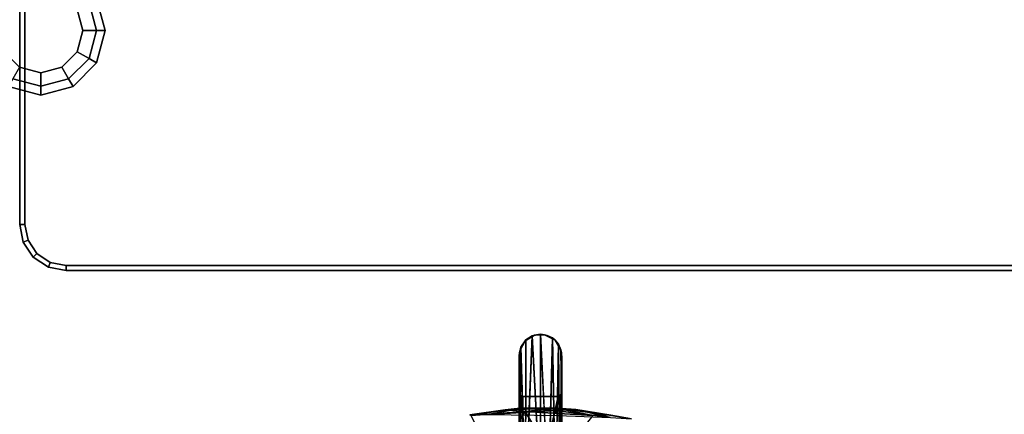
# Model space of a CAD drawing. Units: inches. Extents: x 57 to 484, y 57 to 261.
# Drawn here: x 330 to 351, y 131 to 139 of the extents above; entities that cross this region are included whole.
import ezdxf

# ---------------------------------------------------------------- set-up
doc = ezdxf.new("R2010")
doc.units = ezdxf.units.IN
doc.header["$MEASUREMENT"] = 0
for name, color, linetype in [('SEAT-FRAME', 5, 'Continuous'), ('TABLE-BASE', 6, 'Continuous'), ('TABLE-TOPGLASS', 6, 'Continuous')]:
    doc.layers.add(name, color=color, linetype=linetype)

# ---------------------------------------------------------------- blocks, each defined once
blk = doc.blocks.new('LBG436GG_0T')
at = {"layer": 'TABLE-BASE'}
for points, invisible_edges in [([(-35.063, -11.98, 0.875), (-35.513, -12.101, 0.875), (-35.842, -13.33, 0.875), (-35.513, -13.659, 0.875)], 10), ([(-35.063, -13.78, 0.875), (-34.613, -12.101, 0.875), (-35.063, -11.98, 0.875), (-35.513, -13.659, 0.875)], 5), ([(-34.284, -12.43, 0.875), (-34.613, -12.101, 0.875), (-35.063, -13.78, 0.875), (-34.613, -13.659, 0.875)], 10), ([(-34.284, -13.33, 0.875), (-34.163, -12.88, 0.875), (-34.284, -12.43, 0.875), (-34.613, -13.659, 0.875)], 4)]:
    blk.add_3dface(points, dxfattribs=dict(at, invisible_edges=invisible_edges))
for points in [[(-34.035, -12.286, 0.625), (-34.284, -12.43, 0.875), (-34.163, -12.88, 0.875), (-33.875, -12.88, 0.625)], [(-33.875, -12.88, 0.375), (-33.688, -12.88, 0.375), (-33.872, -12.192, 0.375), (-34.035, -12.286, 0.375)], [(-34.035, -12.286, 0.375), (-34.035, -12.286, 0.625), (-33.875, -12.88, 0.625), (-33.875, -12.88, 0.375)], [(-33.875, -12.88, 0.625), (-34.163, -12.88, 0.875), (-34.284, -13.33, 0.875), (-34.035, -13.474, 0.625)], [(-33.875, -12.88, 0.375), (-33.875, -12.88, 0.625), (-34.035, -13.474, 0.625), (-34.035, -13.474, 0.375)], [(-33.872, -13.567, 0.375), (-33.688, -12.88, 0.375), (-33.875, -12.88, 0.375), (-34.035, -13.474, 0.375)], [(-34.035, -13.474, 0.625), (-34.284, -13.33, 0.875), (-34.613, -13.659, 0.875), (-34.469, -13.908, 0.625)], [(-34.469, -13.908, 0.375), (-34.375, -14.071, 0.375), (-33.872, -13.567, 0.375), (-34.035, -13.474, 0.375)], [(-34.035, -13.474, 0.375), (-34.035, -13.474, 0.625), (-34.469, -13.908, 0.625), (-34.469, -13.908, 0.375)], [(-35.063, -14.067, 0.625), (-35.063, -13.78, 0.875), (-35.513, -13.659, 0.875), (-35.657, -13.908, 0.625)], [(-34.469, -13.908, 0.625), (-34.613, -13.659, 0.875), (-35.063, -13.78, 0.875), (-35.063, -14.067, 0.625)], [(-35.063, -14.255, 0.375), (-35.063, -14.067, 0.375), (-35.657, -13.908, 0.375), (-35.75, -14.071, 0.375)], [(-35.063, -14.067, 0.375), (-35.063, -14.067, 0.625), (-35.657, -13.908, 0.625), (-35.657, -13.908, 0.375)], [(-34.469, -13.908, 0.375), (-35.063, -14.067, 0.375), (-35.063, -14.255, 0.375), (-34.375, -14.071, 0.375)], [(-34.469, -13.908, 0.375), (-34.469, -13.908, 0.625), (-35.063, -14.067, 0.625), (-35.063, -14.067, 0.375)]]:
    blk.add_3dface(points, dxfattribs=at)
at = {"layer": 'TABLE-TOPGLASS'}
for points, invisible_edges in [([(-34.86, 17.824, 36), (-35.144, 17.634, 36), (-35.144, -17.634, 36), (-34.86, -17.824, 36)], 10), ([(-34.86, -17.824, 35.37), (-35.144, -17.634, 35.37), (-35.144, 17.634, 35.37), (-34.86, 17.824, 35.37)], 10), ([(-34.524, 17.891, 36), (-34.86, 17.824, 36), (-34.86, -17.824, 36), (-34.524, -17.891, 36)], 10), ([(-34.524, -17.891, 35.37), (-34.86, -17.824, 35.37), (-34.86, 17.824, 35.37), (-34.524, 17.891, 35.37)], 10), ([(-34.524, 17.891, 36), (-34.524, -17.891, 36), (34.524, -17.891, 36), (34.524, 17.891, 36)], 5), ([(34.524, 17.891, 35.37), (34.524, -17.891, 35.37), (-34.524, -17.891, 35.37), (-34.524, 17.891, 35.37)], 5), ([(-35.144, 17.634, 36), (-35.334, 17.35, 36), (-35.334, -17.35, 36), (-35.144, -17.634, 36)], 10), ([(-35.144, -17.634, 35.37), (-35.334, -17.35, 35.37), (-35.334, 17.35, 35.37), (-35.144, 17.634, 35.37)], 10), ([(-35.334, 17.35, 36), (-35.401, 17.014, 36), (-35.401, -17.014, 36), (-35.334, -17.35, 36)], 12), ([(-35.334, -17.35, 35.37), (-35.401, -17.014, 35.37), (-35.401, 17.014, 35.37), (-35.334, 17.35, 35.37)], 9)]:
    blk.add_3dface(points, dxfattribs=dict(at, invisible_edges=invisible_edges))
for points in [[(-35.401, -17.014, 36), (-35.401, 17.014, 36), (-35.51, 17.014, 35.806), (-35.51, -17.014, 35.806)], [(-35.51, -17.014, 35.806), (-35.51, 17.014, 35.806), (-35.51, 17.014, 35.564), (-35.51, -17.014, 35.564)], [(-35.51, -17.014, 35.564), (-35.51, 17.014, 35.564), (-35.401, 17.014, 35.37), (-35.401, -17.014, 35.37)], [(-35.401, -17.014, 35.37), (-35.334, -17.35, 35.37), (-35.435, -17.392, 35.564), (-35.51, -17.014, 35.564)], [(-35.51, -17.014, 35.564), (-35.435, -17.392, 35.564), (-35.435, -17.392, 35.806), (-35.51, -17.014, 35.806)], [(-35.51, -17.014, 35.806), (-35.435, -17.392, 35.806), (-35.334, -17.35, 36), (-35.401, -17.014, 36)], [(-35.334, -17.35, 35.37), (-35.144, -17.634, 35.37), (-35.221, -17.711, 35.564), (-35.435, -17.392, 35.564)], [(-35.435, -17.392, 35.806), (-35.221, -17.711, 35.806), (-35.144, -17.634, 36), (-35.334, -17.35, 36)], [(-35.435, -17.392, 35.564), (-35.221, -17.711, 35.564), (-35.221, -17.711, 35.806), (-35.435, -17.392, 35.806)], [(-35.144, -17.634, 35.37), (-34.86, -17.824, 35.37), (-34.901, -17.925, 35.564), (-35.221, -17.711, 35.564)], [(-35.221, -17.711, 35.806), (-34.901, -17.925, 35.806), (-34.86, -17.824, 36), (-35.144, -17.634, 36)], [(-35.221, -17.711, 35.564), (-34.901, -17.925, 35.564), (-34.901, -17.925, 35.806), (-35.221, -17.711, 35.806)], [(-34.86, -17.824, 35.37), (-34.524, -17.891, 35.37), (-34.524, -18, 35.564), (-34.901, -17.925, 35.564)], [(-34.901, -17.925, 35.806), (-34.524, -18, 35.806), (-34.524, -17.891, 36), (-34.86, -17.824, 36)], [(-34.901, -17.925, 35.564), (-34.524, -18, 35.564), (-34.524, -18, 35.806), (-34.901, -17.925, 35.806)], [(34.524, -17.891, 35.37), (-34.524, -17.891, 35.37), (-34.524, -18, 35.564), (34.524, -18, 35.564)], [(34.524, -18, 35.806), (-34.524, -18, 35.806), (-34.524, -17.891, 36), (34.524, -17.891, 36)], [(34.524, -18, 35.564), (-34.524, -18, 35.564), (-34.524, -18, 35.806), (34.524, -18, 35.806)]]:
    blk.add_3dface(points, dxfattribs=at)
at = {"layer": 'TABLE-BASE'}
mesh = blk.add_polymesh((2, 12), dxfattribs=dict(at, n_close=True))
for k, corner in enumerate([(-35.75, -11.689, 0.375), (-36.254, -12.192, 0.375), (-36.438, -12.88, 0.375), (-36.254, -13.567, 0.375), (-35.75, -14.071, 0.375), (-35.063, -14.255, 0.375), (-34.375, -14.071, 0.375), (-33.872, -13.567, 0.375), (-33.688, -12.88, 0.375), (-33.872, -12.192, 0.375), (-34.375, -11.689, 0.375), (-35.063, -11.505, 0.375), (-35.75, -11.689, 0), (-36.254, -12.192, 0), (-36.438, -12.88, 0), (-36.254, -13.567, 0), (-35.75, -14.071, 0), (-35.063, -14.255, 0), (-34.375, -14.071, 0), (-33.872, -13.567, 0), (-33.688, -12.88, 0), (-33.872, -12.192, 0), (-34.375, -11.689, 0), (-35.063, -11.505, 0)]):
    mesh.set_mesh_vertex(divmod(k, 12), corner)
blk = doc.blocks.new('LMGD20_M_0T')
at = {"layer": 'SEAT-FRAME'}
for points, invisible_edges in [([(0.087, 9.261, 0), (0.435, 8.94, -0.001), (-0.452, 8.819, 0)], 15), ([(-0.127, 9.25, 0), (0.087, 9.261, 0), (-0.452, 8.819, 0)], 14), ([(-0.452, 8.819, 0), (-0.328, 9.129, -0.001), (-0.127, 9.25, 0)], 13), ([(-0.18, 5.855, 24.409), (-0.172, 9.236, 0.174), (-0.32, 5.76, 24.409)], 1), ([(-0.18, 5.855, 24.409), (0, 5.894, 24.409), (-0.172, 9.236, 0.174)], 12), ([(0.147, 9.245, 0.176), (0.001, 9.271, 0.177), (0.171, 5.859, 24.409)], 12), ([(0.087, 9.261, 0), (0.313, 9.144, -0.001), (0.435, 8.94, -0.001)], 12), ([(0.171, 5.859, 24.409), (0.257, 9.193, 0.11), (0.147, 9.245, 0.176)], 12), ([(-0.328, 9.129, -0.001), (-0.452, 8.819, 0), (-0.441, 8.917, -0.001)], 1), ([(-0.441, 8.917, -0.001), (-0.418, 8.993, 0.109), (-0.328, 9.129, -0.001)], 1), ([(-0.418, 8.993, 0.109), (-0.452, 8.819, 0), (-0.453, 8.814, 0.177)], 2), ([(-0.415, 5.618, 24.409), (-0.418, 8.993, 0.109), (-0.453, 5.436, 24.409)], 1), ([(-0.453, 5.436, 24.409), (-0.418, 8.993, 0.109), (-0.453, 8.814, 0.177)], 12), ([(-0.451, 7.998, -0.001), (-0.453, 8.018, 0.176), (-0.452, 8.819, 0)], 1), ([(-0.452, 8.819, 0), (-0.453, 8.018, 0.176), (-0.453, 8.814, 0.177)], 12), ([(-0.453, 8.814, 0.177), (-0.453, 4.67, 25.699), (-0.453, 5.436, 24.409)], 12), ([(-0.453, 8.814, 0.177), (-0.453, 8.018, 0.176), (-0.453, 4.641, 24.408)], 2), ([(-0.453, 8.814, 0.177), (-0.453, 4.641, 24.408), (-0.453, 4.67, 25.699)], 2), ([(-0.452, 8.819, 0), (-0.418, 8.993, 0.109), (-0.441, 8.917, -0.001)], 2), ([(-0.452, 8.819, 0), (0.435, 8.94, -0.001), (0.451, 8.006, -0.001)], 13), ([(-0.375, 7.939, -0.001), (-0.452, 8.819, 0), (0.451, 8.006, -0.001)], 15), ([(-0.452, 8.819, 0), (-0.375, 7.939, -0.001), (-0.451, 7.998, -0.001)], 3), ([(-0.32, 5.76, 24.409), (-0.418, 8.993, 0.109), (-0.415, 5.618, 24.409)], 2), ([(0.417, 5.61, 24.409), (0.453, 8.813, 0.177), (0.452, 8.877, 0.121)], 2), ([(0.453, 5.436, 24.409), (0.453, 8.813, 0.177), (0.417, 5.61, 24.409)], 1), ([(0.452, 8.877, 0.121), (0.453, 8.019, 0.176), (0.451, 8.006, -0.001)], 2), ([(0.453, 8.813, 0.177), (0.453, 8.019, 0.176), (0.452, 8.877, 0.121)], 12), ([(0.453, 8.019, 0.176), (0.453, 8.813, 0.177), (0.453, 5.436, 24.409)], 14), ([(-0.451, 7.998, -0.001), (-0.448, 7.992, 0.178), (-0.453, 8.018, 0.176)], 12), ([(-0.448, 7.992, 0.178), (-0.453, 4.641, 24.408), (-0.453, 8.018, 0.176)], 2), ([(-0.448, 7.992, 0.178), (-0.443, 4.6, 24.396), (-0.453, 4.641, 24.408)], 2), ([(-0.42, 7.953, -0.001), (-0.451, 7.998, -0.001), (-0.375, 7.939, -0.001)], 2), ([(-0.375, 7.939, -0.001), (0.451, 8.006, -0.001), (0.41, 7.944, -0.001)], 1), ([(0.453, 4.641, 24.409), (0.442, 4.596, 24.439), (0.453, 8.019, 0.176)], 1), ([(0.442, 4.596, 24.439), (0.451, 8.006, -0.001), (0.453, 8.019, 0.176)], 2), ([(0.453, 4.641, 24.409), (0.453, 8.019, 0.176), (0.453, 5.436, 24.409)], 14), ([(-0.443, 4.6, 24.396), (-0.41, 7.947, 0.176), (-0.399, 4.564, 24.423)], 2), ([(-0.375, 7.939, -0.001), (-0.376, 7.939, 0.177), (-0.42, 7.953, -0.001)], 1), ([(-0.41, 7.947, 0.176), (-0.376, 7.939, 0.177), (-0.399, 4.564, 24.423)], 12), ([(-0.376, 7.939, 0.177), (0.41, 7.944, -0.001), (0.375, 7.939, 0.176)], 2), ([(-0.376, 7.939, 0.177), (-0.375, 7.939, -0.001), (0.41, 7.944, -0.001)], 1), ([(0.375, 7.939, 0.176), (0.396, 4.563, 24.418), (-0.374, 4.562, 24.409)], 1), ([(0.396, 4.563, 24.418), (0.375, 7.939, 0.176), (0.423, 7.956, 0.171)], 1), ([(0.375, 7.939, 0.176), (0.41, 7.944, -0.001), (0.423, 7.956, 0.171)], 1)]:
    blk.add_3dface(points, dxfattribs=dict(at, invisible_edges=invisible_edges))
for points in [[(-0.127, 9.25, 0), (-0.328, 9.129, -0.001), (-0.309, 9.151, 0.121)], [(-0.172, 9.236, 0.174), (-0.309, 9.151, 0.121), (-0.32, 5.76, 24.409)], [(-0.127, 9.25, 0), (-0.309, 9.151, 0.121), (-0.172, 9.236, 0.174)], [(0.001, 9.271, 0.177), (-0.127, 9.25, 0), (-0.172, 9.236, 0.174)], [(0.001, 9.271, 0.177), (-0.172, 9.236, 0.174), (0, 5.894, 24.409)], [(-0.127, 9.25, 0), (0.001, 9.271, 0.177), (0.087, 9.261, 0)], [(0, 5.894, 24.409), (0.171, 5.859, 24.409), (0.001, 9.271, 0.177)], [(0.001, 9.271, 0.177), (0.147, 9.245, 0.176), (0.087, 9.261, 0)], [(0.087, 9.261, 0), (0.257, 9.193, 0.11), (0.313, 9.144, -0.001)], [(0.257, 9.193, 0.11), (0.087, 9.261, 0), (0.147, 9.245, 0.176)], [(-0.309, 9.151, 0.121), (-0.328, 9.129, -0.001), (-0.418, 8.993, 0.109)], [(-0.418, 8.993, 0.109), (-0.32, 5.76, 24.409), (-0.309, 9.151, 0.121)], [(0.32, 5.759, 24.409), (0.257, 9.193, 0.11), (0.171, 5.859, 24.409)], [(0.257, 9.193, 0.11), (0.382, 9.062, 0.104), (0.313, 9.144, -0.001)], [(0.257, 9.193, 0.11), (0.32, 5.759, 24.409), (0.382, 9.062, 0.104)], [(0.435, 8.94, -0.001), (0.313, 9.144, -0.001), (0.382, 9.062, 0.104)], [(0.417, 5.61, 24.409), (0.382, 9.062, 0.104), (0.32, 5.759, 24.409)], [(0.435, 8.94, -0.001), (0.382, 9.062, 0.104), (0.452, 8.877, 0.121)], [(0.417, 5.61, 24.409), (0.452, 8.877, 0.121), (0.382, 9.062, 0.104)], [(0.452, 8.877, 0.121), (0.451, 8.006, -0.001), (0.435, 8.94, -0.001)], [(-0.451, 7.998, -0.001), (-0.42, 7.953, -0.001), (-0.448, 7.992, 0.178)], [(-0.41, 7.947, 0.176), (-0.448, 7.992, 0.178), (-0.42, 7.953, -0.001)], [(-0.443, 4.6, 24.396), (-0.448, 7.992, 0.178), (-0.41, 7.947, 0.176)], [(0.41, 7.944, -0.001), (0.451, 8.006, -0.001), (0.423, 7.956, 0.171)], [(0.442, 4.596, 24.439), (0.423, 7.956, 0.171), (0.451, 8.006, -0.001)], [(-0.41, 7.947, 0.176), (-0.42, 7.953, -0.001), (-0.376, 7.939, 0.177)], [(-0.374, 4.562, 24.409), (-0.399, 4.564, 24.423), (-0.376, 7.939, 0.177)], [(-0.374, 4.562, 24.409), (-0.376, 7.939, 0.177), (0.375, 7.939, 0.176)], [(0.396, 4.563, 24.418), (0.423, 7.956, 0.171), (0.442, 4.596, 24.439)], [(-1.503, 7.554, 8.136), (-0.366, 7.703, 8.137), (-0.754, 7.658, 8.022)], [(-0.366, 7.703, 8.137), (-1.503, 7.554, 8.136), (-1.121, 7.56, 8.233)], [(-0.754, 7.658, 8.022), (-1.473, 7.538, 7.99), (-1.503, 7.554, 8.136)], [(-0.324, 7.624, 7.94), (-1.473, 7.538, 7.99), (-0.754, 7.658, 8.022)], [(-1.473, 7.538, 7.99), (-0.324, 7.624, 7.94), (-0.96, 6.475, 7.315)], [(-0.366, 7.703, 8.137), (-1.121, 7.56, 8.233), (0.315, 7.642, 8.23)], [(-1.121, 7.56, 8.233), (0.37, 7.534, 8.267), (0.315, 7.642, 8.23)], [(-0.324, 7.624, 7.94), (0.32, 6.533, 7.315), (-0.96, 6.475, 7.315)], [(-0.366, 7.703, 8.137), (0.348, 7.692, 8.018), (-0.754, 7.658, 8.022)], [(-0.324, 7.624, 7.94), (-0.754, 7.658, 8.022), (0.348, 7.692, 8.018)], [(0.755, 7.665, 8.136), (-0.366, 7.703, 8.137), (0.315, 7.642, 8.23)], [(-0.366, 7.703, 8.137), (0.755, 7.665, 8.136), (0.348, 7.692, 8.018)], [(1.118, 7.536, 7.929), (-0.324, 7.624, 7.94), (0.348, 7.692, 8.018)], [(1.118, 7.536, 7.929), (0.32, 6.533, 7.315), (-0.324, 7.624, 7.94)], [(0.315, 7.642, 8.23), (1.49, 7.492, 8.231), (0.755, 7.665, 8.136)], [(0.315, 7.642, 8.23), (0.37, 7.534, 8.267), (1.49, 7.492, 8.231)], [(0.755, 7.665, 8.136), (1.501, 7.547, 8.022), (0.348, 7.692, 8.018)], [(1.118, 7.536, 7.929), (0.348, 7.692, 8.018), (1.501, 7.547, 8.022)], [(0.755, 7.665, 8.136), (1.938, 7.463, 8.136), (1.501, 7.547, 8.022)], [(1.49, 7.492, 8.231), (1.938, 7.463, 8.136), (0.755, 7.665, 8.136)]]:
    blk.add_3dface(points, dxfattribs=at)

msp = doc.modelspace()

# ---------------------------------------------------------------- block references
for name, p in [('LBG436GG_0T', (365.511, 151.637)), ('LMGD20_M_0T', (341.089, 123.01))]:
    msp.add_blockref(name, p)

doc.saveas('drawing.dxf')
